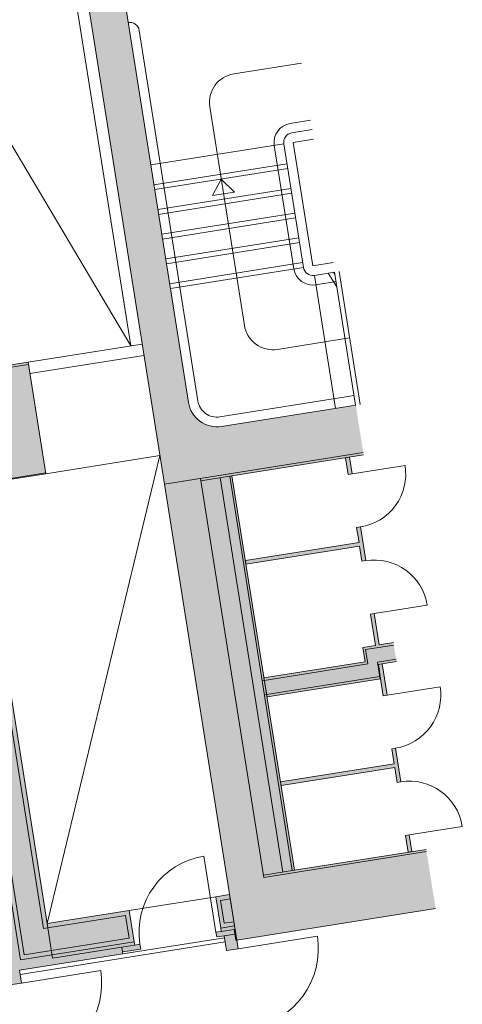
# Model space of a CAD drawing. Units: metres. Extents: x 6105 to 6379, y 343792 to 344173.
# Drawn here: x 6155 to 6160, y 344148 to 344158 of the extents above; entities that cross this region are included whole.
import ezdxf

# ---------------------------------------------------------------- set-up
doc = ezdxf.new("R2010")
doc.units = ezdxf.units.M
doc.header["$LTSCALE"] = 3
doc.linetypes.add('DASHED', pattern=[0.75, 0.5, -0.25])
for name, color, linetype, lineweight in [('A_00_Block', 214, 'CONTINUOUS', 0), ('A_01_Bebauung_Bestand', 7, 'CONTINUOUS', 20), ('A_03_FETÜ_SN', 131, 'CONTINUOUS', 13), ('A_03_Stiege-Rampe_AN', 7, 'CONTINUOUS', 9), ('A_06_Symbol Schacht', 252, 'CONTINUOUS', 13)]:
    doc.layers.add(name, color=color, linetype=linetype, lineweight=lineweight)
doc.layers.add('A_06_Solid_Bestand', color=7, linetype='CONTINUOUS', lineweight=0, true_color=0x595959)

# ---------------------------------------------------------------- blocks, each defined once
blk = doc.blocks.new('TUER')
at = {"layer": 'A_03_FETÜ_SN'}
blk.add_line((-1, 0), (0, 0), dxfattribs=at)
blk.add_arc((0, 0), 1, 90, 180, dxfattribs=at)
blk = doc.blocks.new('F1_F2_Grundriss')
at = {"layer": 'A_06_Solid_Bestand', "ltscale": 10}
h = blk.add_hatch(color=256, dxfattribs=at)
edge = h.paths.add_edge_path()
edge.add_line((-16.39990162488539, 23.56075450501521), (-16.83291432686566, 23.8107545045794))
edge.add_line((-16.83291432703845, 23.81075450463686), (-17.5393538137585, 22.58716541960563))
edge.add_arc((-17.79916143458104, 22.73716541932663), 0.2999999999806678, 240.0000000093718, 330.0000000093754, ccw=False)
edge.add_line((-17.94916143477894, 22.47735779828508), (-22.97210877821811, 25.37735779585138))
edge.add_arc((-22.82210877846228, 25.63716541702161), 0.2999999998681633, 191.7309133769925, 240.00000003028669, ccw=False)
edge.add_arc((-22.5886151274899, 26.5415882821253), 1.10000000241996, 239.9999999693312, 241.36044697707212, ccw=False)
edge.add_line((-23.13861512934091, 25.58896033605561), (-23.12153074907765, 25.61855135063782))
edge.add_arc((-22.82210877834586, 25.63716541707981), 0.2999999999403885, 150.0000000227938, 183.5573097847175, ccw=False)
edge.add_line((-23.08191639941651, 25.78716541695758), (-23.42191639913944, 25.19826814219958))
edge.add_line((-23.42191639915109, 25.19826814217959), (-17.44634111141956, 21.74826814528936))
edge.add_line((-17.44634111167397, 21.74826814513654), (-16.39990162517891, 23.5607545048976))
h.paths.add_polyline_path([(-20.55682356510079, 25.96075450157514), (-20.68672737578163, 26.03575450141216), (-20.75816686224425, 25.91201768093742), (-21.39902566117235, 26.28201768058352), (-21.43402566126315, 26.22139590216102), (-21.44268591509899, 26.22639590222389), (-21.54268591495929, 26.05319082154892), (-21.58598718512803, 26.07819082139758), (-21.63598718499998, 25.991588281031), (-21.46278210438322, 25.89158828102518), (-21.45778210443677, 25.90024853515206), (-21.39716032613069, 25.86524853503215), (-21.29716032615397, 26.03845361591084), (-20.89878864045022, 25.80845361624961), (-20.99878864025231, 25.63524853537092), (-20.93816686212085, 25.60024853528012), (-20.94316686212551, 25.59158828150248), (-20.81326305161929, 25.51658828163636)])
for points in [[(-24.07730115571758, 22.86310844309628), (-24.09029153682059, 22.87060844289954), (-24.11529153690208, 22.82730717270169), (-24.14560242614243, 22.84480717251427), (-24.08560242602834, 22.9487302210764), (-24.0423011558014, 22.92373022128595), (-22.90230115671875, 24.89826814248227), (-22.59486213832861, 24.72076814260799), (-23.54236213758122, 23.07965000177501), (-19.67122858169023, 20.84465000394266), (-19.32372858165763, 21.44653765967814), (-18.30614873213926, 20.85903766026604), (-18.66614873183426, 20.23549936924246), (-14.66456091526197, 17.92518156880396), (-14.23206091590691, 18.67429354329943), (-13.94627253239742, 18.50929354355321), (-13.91651209321572, 18.4921113459568), (-13.8890120931319, 18.53974274289794), (-13.84571082290495, 18.51474274325301), (-13.94071082276059, 18.35019791629747), (-13.92339031479787, 18.34019791646278), (-14.4683903142577, 17.39623022609157), (-14.35147688450525, 17.3287302259414), (-14.41147688467754, 17.22480717735016), (-14.73623641120503, 17.41230717737926), (-14.71123641118174, 17.45560844772262)], [(-16.37911701551639, 23.5487545048818), (-16.39990162488539, 23.56075450501521), (-17.44634111144114, 21.74826814522385), (-13.28941917209886, 19.348268147005), (-12.24297968466999, 21.16075450848439), (-12.78337953682058, 21.47275450805319), (-13.4763190241647, 20.27254810745944), (-17.07205650192918, 22.34854810562683)], [(-16.45405650237808, 23.41895550489426), (-16.30077000602614, 23.33045550505631), (-16.32077000598656, 23.29581448910176), (-16.47405650257133, 23.38431448902702)], [(-15.70156184223015, 22.9383144894382), (-15.83752783044474, 23.01681448917952), (-15.81752783060074, 23.05145550527959), (-15.51095483748941, 22.87445550554548), (-15.53095483750803, 22.83981448947452), (-15.66692082578084, 22.91831448918674), (-16.26492082537152, 21.88254810604849), (-16.29956184164621, 21.90254810600891)], [(-14.49464573553996, 22.46075450655189), (-14.66785081650596, 22.5607545064704), (-14.74279030383332, 22.43095550584258), (-15.02771266212221, 22.59545550550683), (-15.0477126618498, 22.56081448952318), (-14.76279030414298, 22.39631448997534), (-14.82879030430922, 22.28199913652497), (-14.69715444272151, 22.20599913666956), (-15.2291544424952, 21.28454810663243), (-15.05594936147099, 21.18454810680123), (-14.45794936211314, 22.22031448970665), (-14.30466286535375, 22.13181448992691), (-14.28466286533512, 22.1664555061725), (-14.56958522333298, 22.33095550609869)], [(-13.68545470171375, 21.77431449040887), (-13.82142068998655, 21.85281449035392), (-13.80142069008434, 21.8874555065413), (-13.49484769703122, 21.71045550654526), (-13.51484769675881, 21.67581449056161), (-13.65081368561368, 21.75431449018652), (-14.24881368502975, 20.71854810704826), (-14.28345470112981, 20.73854810709599)], [(-13.0116055214894, 21.43145550688496), (-12.85831902502105, 21.34295550690149), (-12.87831902515609, 21.30831449056859), (-13.03160552144982, 21.39681449072668)], [(-13.70456091617234, 19.58795034463401), (-13.77706091606524, 19.46237666090019), (-13.49127253284678, 19.29737666127039), (-13.46151209331583, 19.28019446341204), (-13.48901209357427, 19.23256306620897), (-13.44571082328912, 19.20756306641852), (-13.40571082325187, 19.27684509850224), (-13.27147688559489, 19.19934509880841), (-13.21147688571364, 19.3032681470504), (-13.28941917209886, 19.348268147005)]]:
    blk.add_hatch(color=256, dxfattribs=at).paths.add_polyline_path(points)
at = {"layer": 'A_01_Bebauung_Bestand'}
for p, q in [((-19.2577854586998, 25.21075450244825), (-19.36422494525323, 25.02639590328909)), ((-19.36422494525323, 25.02639590328909), (-18.23839192040032, 24.37639590387698)), ((-18.13195243326481, 24.56075450350181), (-18.23839192040032, 24.37639590387698)), ((-18.61980553378817, 22.42576814460335), (-19.21980553318281, 21.38653765976778)), ((-19.30207794660237, 21.4340376596665), (-19.8270779462182, 20.52471098542446)), ((-18.31480898609152, 20.8640376603289), (-18.83980898570735, 19.95471098605776)), ((-19.86171896249289, 20.54471098529757), (-14.54377253178973, 17.47439318557736)), ((-14.64808977214852, 17.86371042573592), (-18.69730898580747, 20.20152822625823)), ((-18.8173089856864, 19.99368212913396), (-14.5602436750778, 17.53586432899465)), ((-13.66558977292152, 19.56545034467126), (-13.71558977296809, 19.47884780436289)), ((-13.77706091612345, 19.46237666104571), (-14.23206091584871, 18.67429354341584)), ((-13.71558977296809, 19.47884780436289), (-13.50774367601844, 19.35884780439665)), ((-13.45774367614649, 19.44545034490875), (-13.50774367601844, 19.35884780439665)), ((-13.41877253295388, 19.42295034480048), (-13.49127253284678, 19.29737666127039)), ((-13.46151209343225, 19.28019446358667), (-13.39401209342759, 19.3971078931645)), ((-13.40571082313545, 19.27684509861865), (-13.35071082325885, 19.37210789322853)), ((-13.29441917187069, 19.33960789319826), (-13.39401209342759, 19.3971078931645)), ((-13.28941917204065, 19.34826814709231), (-13.29441917187069, 19.33960789319826)), ((-13.38839031517273, 19.26684509872575), (-13.92339031485608, 18.34019791646278)), ((-13.34941917198012, 19.24434509882121), (-14.42941917094868, 17.37373022598331)), ((-14.21558977244422, 18.61282240023138), (-14.64808977214852, 17.86371042573592)), ((-14.21558977244422, 18.61282240023138), (-14.00774367555277, 18.49282240055618)), ((-14.00774367555277, 18.49282240055618), (-14.5602436750778, 17.53586432899465)), ((-13.94627253239742, 18.50929354358232), (-14.54377253178973, 17.47439318557736)), ((-13.91651209298288, 18.49211134586949), (-13.98401209304575, 18.37519791637897)), ((-13.98401209304575, 18.37519791637897), (-14.34901209262898, 17.74299937154865)), ((-13.98401209304575, 18.37519791637897), (-13.94071082276059, 18.35019791635568)), ((-14.66456091508735, 17.92518156889128), (-14.34901209262898, 17.74299937154865))]:
    blk.add_line(p, q, dxfattribs=at)
at = {"layer": 'A_01_Bebauung_Bestand', "ltscale": 10}
for p, q in [((-14.64620018127607, 22.54825450631324), (-14.79413966904394, 22.29201579705114)), ((-14.51629637065344, 22.47325450647622), (-14.61423585849116, 22.30361833749339)), ((-17.07205650187097, 22.34854810574325), (-17.23555650189519, 22.06535779859405)), ((-17.08355650189333, 22.32862952165306), (-13.48781902447809, 20.25262952316552)), ((-14.56958522333298, 22.33095550609869), (-14.59258522331947, 22.29111833753996)), ((-17.13355650188169, 22.24202698105364), (-13.53781902440824, 20.16602698288625)), ((-14.66250380733982, 22.21601579693379), (-15.21900380711304, 21.25212952267611)), ((-14.48259999701986, 22.22761833763798), (-15.0890999964904, 21.17712952257716)), ((-14.79413966904394, 22.29201579705114), (-14.66250380733982, 22.21601579693379)), ((-14.61423585849116, 22.30361833749339), (-14.46094936161535, 22.21511833753902)), ((-14.5895852232934, 22.29631448991131), (-14.45794936188031, 22.22031448996859)), ((-17.25634111167165, 22.07735779869836), (-13.61903441458708, 19.97735780058429)), ((-12.76259492727695, 21.46075450803619), (-13.61903441458708, 19.97735780058429)), ((-13.47631902410649, 20.27254810757586), (-13.63981902447995, 19.98935780045576))]:
    blk.add_line(p, q, dxfattribs=at)
at = {"layer": 'A_01_Bebauung_Bestand'}
for points in [[(-16.39990162488539, 23.56075450501521), (-17.44634111155756, 21.74826814531116), (-23.42191639915109, 25.19826814217959), (-23.08191639941651, 25.78716541695758, 0.1474768247870189), (-23.12153074878734, 25.61855135078076), (-23.13861512899166, 25.58896033608471, 0.005936139619942214), (-23.11584275495261, 25.57617073826259, 0.2137840273088301), (-22.9721087780199, 25.37735779600916), (-17.94916143477894, 22.47735779828508, 0.4142135623730941), (-17.53935381368501, 22.58716541959438), (-16.83291432703845, 23.81075450454955)], [(-19.34438799892087, 25.26075450243661), (-19.45082748588175, 25.07639590316103, 0.4142135623730955), (-19.414224945358, 24.9397933629225), (-18.28839191992301, 24.2897933635104, 0.414213562373095), (-18.15178937994642, 24.32639590394683), (-18.04534989281092, 24.51075450357166)]]:
    blk.add_lwpolyline(points, format="xyb", dxfattribs=at)
blk.add_lwpolyline([(-23.54236213746481, 23.07965000189142), (-19.67122858169023, 20.84465000394266), (-19.32372858165763, 21.44653765967814), (-18.30614873213926, 20.85903766026604), (-18.66614873183426, 20.23549936924246), (-14.66456091508735, 17.92518156889128), (-14.23206091584871, 18.67429354341584), (-13.94627253239742, 18.50929354358232), (-13.91651209321572, 18.4921113459568), (-13.88901209295727, 18.53974274307257), (-13.84571082290495, 18.51474274325301), (-13.94071082276059, 18.35019791635568), (-13.92339031479787, 18.34019791646278), (-14.4683903142577, 17.39623022609157), (-14.35147688444704, 17.32873022599961), (-14.41147688461933, 17.22480717746657), (-14.73623641120503, 17.41230717737926), (-14.71123641118174, 17.45560844772262), (-24.07730115571758, 22.86310844309628)], dxfattribs=at)
at = {"layer": 'A_01_Bebauung_Bestand', "ltscale": 10}
for points in [[(-12.2429796847282, 21.16075450842618), (-13.28941917204065, 19.34826814709231), (-17.44634111144114, 21.74826814528205), (-17.09284111153102, 22.36054810576024), (-16.39990162488539, 23.56075450501521)], [(-16.37911701510893, 23.5487545049109), (-17.07205650187097, 22.34854810574325), (-13.47631902410649, 20.27254810757586), (-12.78337953682058, 21.47275450787856)], [(-14.66785081609851, 22.56075450623757), (-14.74279030377511, 22.43095550590078), (-15.02771266194759, 22.59545550573966), (-15.04771266202442, 22.56081448972691), (-14.76279030414298, 22.39631449003355), (-14.82879030425102, 22.28199913658318), (-14.69715444272151, 22.20599913666956), (-15.22915444237879, 21.28454810666153), (-15.05594936147099, 21.18454810680123), (-14.45794936188031, 22.22031448996859), (-14.30466286529554, 22.13181449010153), (-14.28466286533512, 22.1664555061725), (-14.56958522333298, 22.33095550609869), (-14.49464573553996, 22.46075450655189)]]:
    blk.add_lwpolyline(points, dxfattribs=at)
for points in [[(-16.45405650243629, 23.41895550501067), (-16.30077000590973, 23.33045550523093), (-16.32077000598656, 23.29581448910176), (-16.47405650257133, 23.38431448902702)], [(-15.70156184223015, 22.9383144894382), (-15.83752783038653, 23.01681448929594), (-15.81752783048432, 23.05145550539601), (-15.51095483754762, 22.8744555056328), (-15.53095483750803, 22.83981448953273), (-15.66692082566442, 22.91831448933226), (-16.26492082531331, 21.8825481061067), (-16.29956184147159, 21.90254810609622)], [(-13.68545470171375, 21.77431449040887), (-13.82142068998655, 21.85281449035392), (-13.80142069008434, 21.8874555065413), (-13.49484769697301, 21.71045550669078), (-13.51484769675881, 21.67581449056161), (-13.65081368543906, 21.75431449041935), (-14.24881368485512, 20.71854810725199), (-14.28345470112981, 20.7385481071542)], [(-13.0116055214894, 21.43145550688496), (-12.85831902502105, 21.34295550690149), (-12.87831902492326, 21.30831449083053), (-13.03160552144982, 21.39681449072668)]]:
    blk.add_lwpolyline(points, close=True, dxfattribs=at)
at = {"layer": 'A_01_Bebauung_Bestand'}
blk.add_lwpolyline([(-13.70456091605593, 19.58795034472132), (-13.77706091612345, 19.46237666104571), (-13.49127253284678, 19.29737666127039), (-13.46151209343225, 19.28019446349936), (-13.48901209351607, 19.23256306635449), (-13.44571082328912, 19.20756306641852), (-13.40571082313545, 19.27684509861865), (-13.27147688559489, 19.19934509880841), (-13.21147688553901, 19.30326814719592), (-13.28941917204065, 19.34826814709231)], close=True, dxfattribs=at)
at = {"layer": 'A_03_Stiege-Rampe_AN'}
for p, q in [((-19.95060578198172, 25.61075450180215), (-20.30704526830232, 24.99338320086827)), ((-19.414224945358, 24.93979336286429), (-20.11422494472936, 23.72735779715003)), ((-19.18905834044563, 24.80979336277233), (-19.88905833999161, 23.59735779726179)), ((-18.96389173541684, 24.67979336311691), (-19.66389173496282, 23.46735779725714)), ((-20.19723764702212, 24.58357557983254), (-18.20537921803771, 23.43357558065327)), ((-18.73872513021342, 24.54979336311226), (-19.43872512981761, 23.33735779751441)), ((-18.02103938366054, 24.49671882431721), (-18.0514561830787, 24.50017809856217)), ((-16.80935381434392, 23.85156250966247), (-18.02178937970893, 24.5515625088301)), ((-18.51355852512643, 24.41979336328222), (-19.21355852484703, 23.20735779771348)), ((-17.91249750019051, 24.43405213905498), (-18.0787196282763, 24.45295642619021)), ((-18.28839192009764, 24.28979336342309), (-18.98839191958541, 23.07735779785435)), ((-16.93935381429037, 23.62639590434264), (-18.15178937994642, 24.32639590394683)), ((-19.53905833995668, 24.20357558011892), (-19.34753081359668, 24.22696445186739)), ((-19.53905833995668, 24.20357558011892), (-19.4635499335709, 24.02601344077266)), ((-19.34753081359668, 24.22696445186739), (-19.4635499335709, 24.02601344077266)), ((-17.79557159700198, 23.54338320190436), (-17.41557159705553, 24.20156250937725)), ((-17.62595635390608, 22.63716541937902), (-16.91951686743414, 23.86075450413045))]:
    blk.add_line(p, q, dxfattribs=at)
at = {"layer": 'A_03_Stiege-Rampe_AN', "linetype": 'DASHED'}
for p, q in [((-19.23235961049795, 24.83479336291202), (-19.9323596098111, 23.62235779725597)), ((-19.00719300541095, 24.70479336299468), (-19.70719300489873, 23.49235779754235)), ((-18.78202640038216, 24.57479336304823), (-19.48202639969531, 23.36235779739218)), ((-16.83435381395975, 23.80826123911538), (-18.04678937984863, 24.50826123871957)), ((-18.55685979523696, 24.44479336342192), (-19.25685979489936, 23.23235779779498)), ((-18.33169319055742, 24.31479336321354), (-19.03169318981236, 23.10235779770301))]:
    blk.add_line(p, q, dxfattribs=at)
at = {"layer": 'A_03_Stiege-Rampe_AN'}
for points in [[(-19.43099053949118, 25.31075450225035), (-19.53743002616102, 25.1263959032658, 0.4142135623730951), (-19.46422494546277, 24.85319082249771), (-18.33839192020241, 24.20319082320202, 0.4142135623730951), (-18.06518683937611, 24.27639590401668), (-17.95874735241523, 24.46075450364151)], [(-21.41326305089751, 24.47735779642244), (-21.41326305089751, 24.47735779642244, -0.414213562373095), (-21.27666051062988, 24.5139603370917), (-17.89916143484879, 22.56396033850615)]]:
    blk.add_lwpolyline(points, format="xyb", dxfattribs=at)
at = {"layer": 'A_03_Stiege-Rampe_AN', "ltscale": 10}
for centre, radius, start, end in [((-20.04723764740629, 24.84338320090319), 0.3, 150.0000000791568, 239.9999999581617), ((-18.05537921772338, 23.69338320186944), 0.3, 239.9999999581617, 330.0000000791568), ((-17.79916143481387, 22.73716541935573), 0.2000000000000001, 239.9999999581617, 330.0000000791568)]:
    blk.add_arc(centre, radius, start, end, dxfattribs=at)
at = {"layer": 'A_06_Symbol Schacht'}
for p, q in [((-22.65486213832628, 24.61684509419138), (-18.78372858231887, 22.38184509577695)), ((-18.78372858231887, 22.38184509577695), (-23.54236213758122, 23.07965000177501)), ((-18.72372858226299, 22.48576814457192), (-19.32372858165763, 21.44653765967814)), ((-17.70614873257, 21.89826814495609), (-18.30614873213926, 20.85903766026604)), ((-17.70614873257, 21.89826814495609), (-14.66456091526197, 17.92518156880396))]:
    blk.add_line(p, q, dxfattribs=at)
at = {"layer": 'A_00_Block', "ltscale": 10}
for p, xscale, yscale, zscale, rotation in [((-16.30077000602614, 23.33045550505631), 0.5580000000000108, 0.5580000000000108, 0.5580000000000108, 240.0000000282094), ((-14.28466286533512, 22.1664555061725), 0.5580000000000108, 0.5580000000000108, 0.5580000000000108, 240.0000000282094), ((-13.21147688571364, 19.3032681470504), 0.8349999999997729, 0.8349999999997729, 0.8349999999997729, 240.000000028225), ((-13.48901209357427, 19.23256306620897), -0.7999999999997889, 0.79999999999979, 0.7999999999997888, 150.0000000280144), ((-14.35147688450525, 17.3287302259414), 0.8349999999997729, 0.8349999999997729, 0.8349999999997729, 240.000000028225)]:
    blk.add_blockref('TUER', p, dxfattribs=dict(at, xscale=xscale, yscale=yscale, zscale=zscale, rotation=rotation))
at = {"layer": 'A_00_Block', "ltscale": 10, "extrusion": (0, 0, -1), "xscale": 0.5580000000000084, "yscale": 0.5580000000000084, "zscale": -0.5579999999999997, "rotation": 299.9999999717904}
for p in [(15.02771266212221, 22.59545550550683), (13.0116055214894, 21.43145550688496)]:
    blk.add_blockref('TUER', p, dxfattribs=at)

msp = doc.modelspace()

# ---------------------------------------------------------------- block references
at = {"layer": 'A_01_Bebauung_Bestand', "rotation": 309.0093813622794}
msp.add_blockref('F1_F2_Grundriss', (6151.031097228506, 344126.2058727105), dxfattribs=at)

doc.saveas('drawing.dxf')
